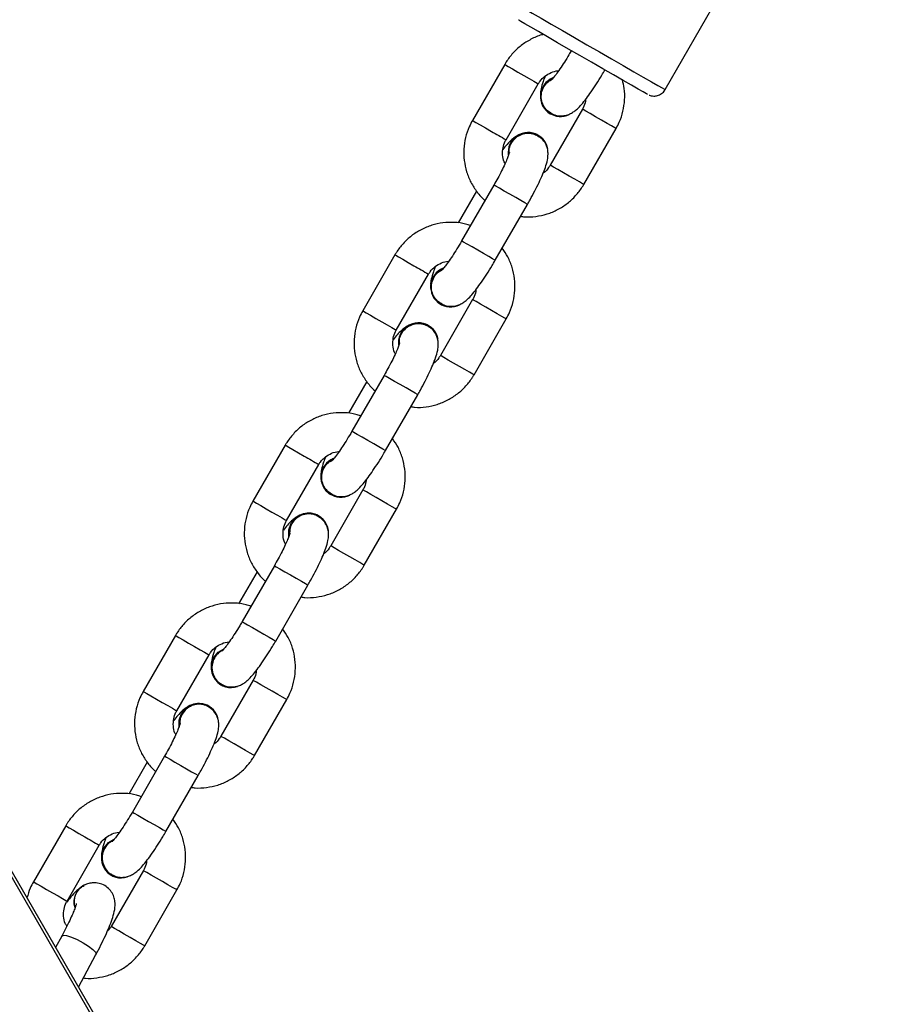
# Model space of a CAD drawing. Units: millimetres. Extents: x 602 to 2581, y 547 to 2222.
# Drawn here: x 1973 to 1987, y 1743 to 1758 of the extents above; entities that cross this region are included whole.
import ezdxf

# ---------------------------------------------------------------- set-up
doc = ezdxf.new("R2010")
doc.units = ezdxf.units.MM
doc.header["$LTSCALE"] = 80
doc.header["$PDSIZE"] = -1
doc.dimstyles.new('ISO-25', dxfattribs={"dimtxt": 2.5, "dimasz": 2.5, "dimexe": 1.25, "dimexo": 0.625, "dimtad": 1, "dimtxsty": 'Standard', "dimcen": 2.5, "dimadec": 0, "dimazin": 0, "dimtfac": 1, "dimtmove": 0, "dimatfit": 3, "dimfxl": 1, "dimarcsym": 0})

# ---------------------------------------------------------------- blocks, each defined once
blk = doc.blocks.new('*D3')
at = {"color": 0, "lineweight": -2}
for p, q in [((2050.486, 2114.79), (2546.234, 2114.79)), ((2538.234, 2088.374), (2538.234, 1490.46)), ((2538.234, 840.161), (2538.234, 1438.076)), ((1624.645, 813.745), (2546.234, 813.745))]:
    blk.add_line(p, q, dxfattribs=at)
at = {"color": 0}
for points in [[(2542.637, 2088.374), (2533.832, 2088.374), (2538.234, 2114.79)], [(2533.832, 840.161), (2542.637, 840.161), (2538.234, 813.745)]]:
    blk.add_solid(points, dxfattribs=at)
at = {"layer": 'Defpoints', "color": 0}
for p in [(2042.486, 2114.79), (1616.645, 813.745), (2538.234, 813.745)]:
    blk.add_point(p, dxfattribs=at)
at = {"color": 0, "insert": (2538.234, 1464.268), "char_height": 28, "attachment_point": 5}
blk.add_mtext('1301', dxfattribs=at)
blk = doc.blocks.new('*D4')
at = {"color": 0, "lineweight": -2}
for p, q in [((2050.68, 1926.435), (2434.667, 1926.435)), ((2426.667, 1900.019), (2426.667, 1472.09)), ((2426.667, 991.778), (2426.667, 1419.706)), ((1501.393, 965.362), (2434.667, 965.362))]:
    blk.add_line(p, q, dxfattribs=at)
at = {"color": 0}
for points in [[(2431.07, 1900.019), (2422.265, 1900.019), (2426.667, 1926.435)], [(2422.265, 991.778), (2431.07, 991.778), (2426.667, 965.362)]]:
    blk.add_solid(points, dxfattribs=at)
at = {"layer": 'Defpoints', "color": 0}
for p in [(2042.68, 1926.435), (1493.393, 965.362), (2426.667, 965.362)]:
    blk.add_point(p, dxfattribs=at)
at = {"color": 0, "insert": (2426.667, 1445.898), "char_height": 28, "attachment_point": 5}
blk.add_mtext('961', dxfattribs=at)

msp = doc.modelspace()

# ---------------------------------------------------------------- linework, layer by layer
at = {"color": 7, "linetype": 'Continuous', "lineweight": 25}
for p, q in [((1983.236, 1756.913), (1986.182, 1762.025)), ((1980.755, 1757.303), (1980.256, 1756.437)), ((1980.776, 1756.137), (1981.275, 1757.003)), ((1981.438, 1756.572), (1981.464, 1756.549)), ((1981.958, 1756.61), (1981.459, 1755.744)), ((1981.459, 1756.54), (1981.461, 1756.539)), ((1981.267, 1756.199), (1981.234, 1756.212)), ((1981.275, 1756.207), (1981.272, 1756.208)), ((1981.978, 1755.444), (1982.478, 1756.311)), ((1980.587, 1755.436), (1980.088, 1754.57)), ((1980.59, 1755.435), (1980.587, 1755.436)), ((1980.319, 1755.342), (1980.034, 1754.848)), ((1980.608, 1754.27), (1981.107, 1755.136)), ((1980.09, 1754.568), (1980.088, 1754.57)), ((1979.057, 1754.355), (1978.558, 1753.489)), ((1979.077, 1753.189), (1979.577, 1754.056)), ((1979.739, 1753.624), (1979.766, 1753.602)), ((1980.259, 1753.663), (1979.76, 1752.796)), ((1979.76, 1753.592), (1979.763, 1753.591)), ((1980.28, 1752.497), (1980.779, 1753.363)), ((1979.569, 1753.252), (1979.536, 1753.265)), ((1979.576, 1753.26), (1979.574, 1753.261)), ((1978.62, 1752.394), (1978.336, 1751.901)), ((1978.889, 1752.489), (1978.39, 1751.622)), ((1978.891, 1752.488), (1978.889, 1752.489)), ((1978.91, 1751.323), (1979.409, 1752.189)), ((1978.392, 1751.621), (1978.39, 1751.622)), ((1977.359, 1751.408), (1976.859, 1750.542)), ((1977.379, 1750.242), (1977.878, 1751.109)), ((1978.561, 1750.716), (1978.062, 1749.849)), ((1978.041, 1750.677), (1978.068, 1750.655)), ((1978.062, 1750.645), (1978.064, 1750.644)), ((1978.582, 1749.55), (1979.081, 1750.416)), ((1977.87, 1750.305), (1977.848, 1750.313)), ((1977.878, 1750.312), (1977.875, 1750.313)), ((1977.191, 1749.541), (1976.691, 1748.675)), ((1976.922, 1749.447), (1976.638, 1748.953)), ((1977.211, 1748.375), (1977.71, 1749.242)), ((1975.66, 1748.461), (1975.161, 1747.594)), ((1975.681, 1747.295), (1976.18, 1748.161)), ((1976.862, 1747.768), (1976.363, 1746.902)), ((1976.363, 1747.698), (1976.366, 1747.696)), ((1976.171, 1747.357), (1976.15, 1747.365)), ((1976.179, 1747.364), (1976.177, 1747.366)), ((1976.883, 1746.602), (1977.382, 1747.468)), ((1975.492, 1746.594), (1974.993, 1745.727)), ((1975.224, 1746.499), (1974.939, 1746.006)), ((1975.513, 1745.428), (1976.012, 1746.294)), ((1973.962, 1745.514), (1973.462, 1744.647)), ((1973.982, 1744.348), (1974.482, 1745.214)), ((1977.758, 1736.696), (1972.858, 1745.183)), ((1977.796, 1736.718), (1972.896, 1745.205)), ((1975.164, 1744.821), (1974.665, 1743.954)), ((1974.665, 1744.75), (1974.667, 1744.749)), ((1974.235, 1744.589), (1974.223, 1744.583)), ((1975.185, 1743.655), (1975.684, 1744.521)), ((1973.902, 1743.807), (1973.806, 1743.628)), ((1974.159, 1743.017), (1974.43, 1743.523))]:
    msp.add_line(p, q, dxfattribs=at)
at = {"color": 7, "linetype": 'Continuous', "lineweight": 25, "flags": 128}
for points in [[(1980.897, 1758.262), (1980.898, 1758.261), (1980.924, 1758.246), (1980.98, 1758.213), (1981.067, 1758.163), (1981.18, 1758.097), (1981.318, 1758.018), (1981.476, 1757.927), (1981.65, 1757.826), (1981.836, 1757.719), (1982.028, 1757.608), (1982.221, 1757.497)], [(1982.098, 1757.337), (1981.92, 1757.44), (1981.743, 1757.542), (1981.573, 1757.64), (1981.416, 1757.731), (1981.276, 1757.811), (1981.159, 1757.879), (1981.068, 1757.932), (1981.005, 1757.968), (1980.974, 1757.986), (1980.97, 1757.988)], [(1982.221, 1757.497), (1982.41, 1757.389), (1982.589, 1757.285), (1982.754, 1757.19), (1982.9, 1757.106), (1983.024, 1757.035), (1983.122, 1756.979), (1983.19, 1756.94), (1983.228, 1756.918), (1983.236, 1756.913)], [(1980.755, 1757.303), (1980.768, 1757.296), (1980.809, 1757.272), (1980.876, 1757.233), (1980.959, 1757.185), (1981.05, 1757.133)], [(1982.963, 1756.84), (1982.947, 1756.849), (1982.899, 1756.877), (1982.821, 1756.921), (1982.715, 1756.982), (1982.586, 1757.056), (1982.437, 1757.142), (1982.272, 1757.237), (1982.098, 1757.337)], [(1981.05, 1757.133), (1981.136, 1757.084), (1981.207, 1757.042), (1981.256, 1757.015), (1981.275, 1757.004), (1981.275, 1757.003)], [(1982.252, 1756.44), (1982.162, 1756.492), (1982.078, 1756.541), (1982.012, 1756.579), (1981.97, 1756.603), (1981.958, 1756.61)], [(1980.256, 1756.437), (1980.268, 1756.429), (1980.31, 1756.405), (1980.377, 1756.367), (1980.46, 1756.319), (1980.55, 1756.267)], [(1982.478, 1756.311), (1982.477, 1756.311), (1982.458, 1756.322), (1982.41, 1756.35), (1982.338, 1756.391), (1982.252, 1756.44)], [(1981.753, 1755.574), (1981.663, 1755.626), (1981.579, 1755.674), (1981.512, 1755.713), (1981.471, 1755.737), (1981.459, 1755.744)], [(1981.107, 1755.136), (1981.101, 1755.14), (1981.067, 1755.16), (1981.006, 1755.195), (1980.926, 1755.241), (1980.836, 1755.292), (1980.748, 1755.343), (1980.672, 1755.387), (1980.617, 1755.419), (1980.59, 1755.435)], [(1981.978, 1755.444), (1981.978, 1755.444), (1981.959, 1755.455), (1981.91, 1755.483), (1981.839, 1755.524), (1981.753, 1755.574)], [(1980.608, 1754.27), (1980.602, 1754.273), (1980.567, 1754.293), (1980.507, 1754.328), (1980.427, 1754.374), (1980.337, 1754.426), (1980.249, 1754.477), (1980.173, 1754.521), (1980.118, 1754.552), (1980.09, 1754.568)], [(1979.057, 1754.355), (1979.069, 1754.348), (1979.111, 1754.324), (1979.177, 1754.286), (1979.261, 1754.237), (1979.351, 1754.185)], [(1980.553, 1753.493), (1980.463, 1753.545), (1980.38, 1753.593), (1980.313, 1753.631), (1980.271, 1753.655), (1980.259, 1753.663)], [(1978.558, 1753.489), (1978.57, 1753.482), (1978.611, 1753.458), (1978.678, 1753.419), (1978.762, 1753.371), (1978.852, 1753.319)], [(1980.779, 1753.363), (1980.779, 1753.363), (1980.759, 1753.374), (1980.711, 1753.402), (1980.64, 1753.443), (1980.553, 1753.493)], [(1978.852, 1753.319), (1978.938, 1753.269), (1979.009, 1753.228), (1979.058, 1753.201), (1979.077, 1753.189), (1979.077, 1753.189)], [(1980.054, 1752.626), (1979.964, 1752.678), (1979.881, 1752.726), (1979.814, 1752.765), (1979.772, 1752.789), (1979.76, 1752.796)], [(1980.28, 1752.497), (1980.28, 1752.497), (1980.26, 1752.508), (1980.212, 1752.536), (1980.14, 1752.577), (1980.054, 1752.626)], [(1979.409, 1752.189), (1979.403, 1752.193), (1979.369, 1752.213), (1979.308, 1752.248), (1979.228, 1752.294), (1979.138, 1752.345), (1979.05, 1752.396), (1978.974, 1752.44), (1978.919, 1752.472), (1978.891, 1752.488)], [(1978.91, 1751.323), (1978.904, 1751.326), (1978.869, 1751.346), (1978.808, 1751.381), (1978.728, 1751.427), (1978.639, 1751.479), (1978.551, 1751.53), (1978.474, 1751.574), (1978.419, 1751.605), (1978.392, 1751.621)], [(1977.359, 1751.408), (1977.371, 1751.401), (1977.413, 1751.377), (1977.479, 1751.339), (1977.563, 1751.29), (1977.653, 1751.238)], [(1978.855, 1750.546), (1978.765, 1750.598), (1978.682, 1750.646), (1978.615, 1750.684), (1978.573, 1750.708), (1978.561, 1750.716)], [(1979.081, 1750.416), (1979.081, 1750.416), (1979.061, 1750.427), (1979.013, 1750.455), (1978.941, 1750.496), (1978.855, 1750.546)], [(1976.859, 1750.542), (1976.871, 1750.535), (1976.913, 1750.511), (1976.98, 1750.472), (1977.063, 1750.424), (1977.154, 1750.372)], [(1977.154, 1750.372), (1977.24, 1750.322), (1977.311, 1750.281), (1977.36, 1750.254), (1977.379, 1750.242), (1977.379, 1750.242)], [(1977.415, 1749.996), (1977.416, 1750.098), (1977.453, 1750.199)], [(1977.416, 1750), (1977.418, 1750.097), (1977.455, 1750.198)], [(1978.356, 1749.679), (1978.266, 1749.731), (1978.182, 1749.779), (1978.116, 1749.818), (1978.074, 1749.842), (1978.062, 1749.849)], [(1978.582, 1749.55), (1978.581, 1749.55), (1978.562, 1749.561), (1978.514, 1749.589), (1978.442, 1749.63), (1978.356, 1749.679)], [(1977.191, 1749.541), (1977.193, 1749.54), (1977.22, 1749.524), (1977.275, 1749.492), (1977.351, 1749.448), (1977.44, 1749.398), (1977.529, 1749.346), (1977.609, 1749.3), (1977.67, 1749.265), (1977.704, 1749.245), (1977.71, 1749.242)], [(1976.691, 1748.675), (1976.694, 1748.674), (1976.721, 1748.658), (1976.776, 1748.626), (1976.852, 1748.582), (1976.94, 1748.531), (1977.03, 1748.48), (1977.11, 1748.433), (1977.171, 1748.398), (1977.205, 1748.379), (1977.211, 1748.375)], [(1975.66, 1748.461), (1975.672, 1748.454), (1975.714, 1748.429), (1975.781, 1748.391), (1975.864, 1748.343), (1975.954, 1748.291)], [(1975.954, 1748.291), (1976.04, 1748.241), (1976.112, 1748.2), (1976.16, 1748.172), (1976.18, 1748.161), (1976.18, 1748.161)], [(1976.254, 1748.119), (1976.323, 1748.201), (1976.401, 1748.249)], [(1976.256, 1748.117), (1976.325, 1748.2), (1976.397, 1748.245)], [(1977.157, 1747.598), (1977.066, 1747.65), (1976.983, 1747.698), (1976.916, 1747.737), (1976.875, 1747.761), (1976.862, 1747.768)], [(1975.161, 1747.594), (1975.173, 1747.587), (1975.215, 1747.563), (1975.281, 1747.524), (1975.365, 1747.476), (1975.455, 1747.424)], [(1977.382, 1747.468), (1977.382, 1747.468), (1977.363, 1747.48), (1977.314, 1747.507), (1977.243, 1747.549), (1977.157, 1747.598)], [(1975.455, 1747.424), (1975.541, 1747.375), (1975.613, 1747.334), (1975.661, 1747.306), (1975.68, 1747.295), (1975.681, 1747.295)], [(1975.716, 1747.048), (1975.717, 1747.15), (1975.754, 1747.251)], [(1975.718, 1747.052), (1975.719, 1747.149), (1975.756, 1747.25)], [(1976.657, 1746.732), (1976.567, 1746.784), (1976.484, 1746.832), (1976.417, 1746.87), (1976.375, 1746.894), (1976.363, 1746.902)], [(1976.883, 1746.602), (1976.883, 1746.602), (1976.863, 1746.613), (1976.815, 1746.641), (1976.743, 1746.682), (1976.657, 1746.732)], [(1975.492, 1746.594), (1975.494, 1746.592), (1975.521, 1746.576), (1975.577, 1746.545), (1975.653, 1746.501), (1975.741, 1746.45), (1975.83, 1746.398), (1975.91, 1746.352), (1975.971, 1746.317), (1976.006, 1746.298), (1976.012, 1746.294)], [(1974.993, 1745.727), (1974.995, 1745.726), (1975.022, 1745.71), (1975.077, 1745.678), (1975.154, 1745.634), (1975.242, 1745.583), (1975.331, 1745.532), (1975.411, 1745.486), (1975.472, 1745.451), (1975.506, 1745.431), (1975.513, 1745.428)], [(1973.962, 1745.514), (1973.974, 1745.507), (1974.016, 1745.482), (1974.082, 1745.444), (1974.166, 1745.396), (1974.256, 1745.344)], [(1974.555, 1745.171), (1974.624, 1745.254), (1974.702, 1745.302)], [(1974.557, 1745.17), (1974.626, 1745.252), (1974.698, 1745.298)], [(1975.458, 1744.651), (1975.368, 1744.703), (1975.285, 1744.751), (1975.218, 1744.79), (1975.176, 1744.814), (1975.164, 1744.821)], [(1973.462, 1744.647), (1973.475, 1744.64), (1973.516, 1744.616), (1973.583, 1744.577), (1973.667, 1744.529), (1973.757, 1744.477)], [(1975.684, 1744.521), (1975.684, 1744.521), (1975.664, 1744.533), (1975.616, 1744.56), (1975.544, 1744.602), (1975.458, 1744.651)], [(1973.757, 1744.477), (1973.843, 1744.428), (1973.914, 1744.387), (1973.963, 1744.359), (1973.982, 1744.348), (1973.982, 1744.348)], [(1974.959, 1743.785), (1974.869, 1743.837), (1974.785, 1743.885), (1974.719, 1743.923), (1974.677, 1743.947), (1974.665, 1743.954)], [(1973.902, 1743.807), (1973.924, 1743.818), (1973.976, 1743.813), (1974.052, 1743.79), (1974.141, 1743.752), (1974.233, 1743.703), (1974.317, 1743.65), (1974.383, 1743.599), (1974.423, 1743.555), (1974.431, 1743.525), (1974.43, 1743.523)], [(1975.185, 1743.655), (1975.184, 1743.655), (1975.165, 1743.666), (1975.117, 1743.694), (1975.045, 1743.735), (1974.959, 1743.785)]]:
    msp.add_lwpolyline(points, dxfattribs=at)
at = {"color": 7, "linetype": 'Continuous', "lineweight": 25}
for centre, radius, start, end in [((1981.617, 1756.806), 0.31, 112.1607, 239.3351), ((1981.617, 1756.806), 0.308, 113.3294, 296.458), ((2003.54, 1795.997), 45.902, 239.9443, 240.2692), ((1981.118, 1755.939), 0.31, 60.1589, 187.0711), ((1981.118, 1755.94), 0.308, 9.2397, 186.4055), ((2002.344, 1793.922), 45.909, 239.9444, 240.2691), ((1979.918, 1753.859), 0.31, 112.1754, 239.3261), ((1979.918, 1753.858), 0.308, 113.3195, 296.4717), ((1979.42, 1752.992), 0.31, 60.1519, 187.0699), ((1979.42, 1752.993), 0.308, 9.2397, 186.4055), ((1998.279, 1786.856), 41.159, 239.9256, 240.2879), ((1978.22, 1750.912), 0.31, 112.1745, 239.3269), ((1978.22, 1750.911), 0.308, 113.3294, 296.458), ((1977.721, 1750.046), 0.309, 59.9101, 150.332), ((1977.722, 1750.047), 0.307, 7.529, 150.5659), ((1976.521, 1747.963), 0.309, 149.7999, 239.4257), ((1976.521, 1747.962), 0.307, 149.6278, 288.3882), ((1976.022, 1747.099), 0.308, 59.9019, 150.3418), ((1976.024, 1747.099), 0.307, 7.5313, 150.5543), ((1998.242, 1786.808), 47.902, 239.9511, 240.2624), ((1974.822, 1745.016), 0.308, 149.7725, 239.4563), ((1974.822, 1745.014), 0.307, 149.6292, 288.3832), ((1974.386, 1744.335), 0.296, 116.6725, 197.4511)]:
    msp.add_arc(centre, radius, start, end, dxfattribs=at)
for points, knots in [([(1981.354, 1757.766), (1981.344, 1757.764), (1981.276, 1757.75), (1981.159, 1757.695), (1981.008, 1757.601), (1980.879, 1757.481), (1980.799, 1757.377), (1980.763, 1757.316), (1980.755, 1757.303)], [0, 0, 0, 0, 0.039481, 0.267951, 0.496539, 0.725231, 0.942294, 1, 1, 1, 1]), ([(1981.787, 1757.517), (1981.774, 1757.496), (1981.739, 1757.435), (1981.678, 1757.336), (1981.609, 1757.232), (1981.55, 1757.149), (1981.506, 1757.094), (1981.478, 1757.063), (1981.474, 1757.06), (1981.473, 1757.058)], [0, 0, 0, 0, 0.094338, 0.274293, 0.453033, 0.628168, 0.776889, 0.905155, 1, 1, 1, 1]), ([(1981.275, 1757.003), (1981.283, 1757.016), (1981.311, 1757.06), (1981.374, 1757.125), (1981.472, 1757.179), (1981.546, 1757.205), (1981.585, 1757.203), (1981.587, 1757.203)], [0, 0, 0, 0, 0.1156515, 0.4037985, 0.6928329, 0.9826191, 1, 1, 1, 1]), ([(1981.383, 1757.124), (1981.371, 1757.095), (1981.342, 1757.023), (1981.32, 1756.936), (1981.305, 1756.867), (1981.308, 1756.83), (1981.309, 1756.827)], [0, 0, 0, 0, 0.280007, 0.690895, 0.976656, 1, 1, 1, 1]), ([(1981.467, 1756.548), (1981.496, 1756.535), (1981.551, 1756.509), (1981.638, 1756.503), (1981.714, 1756.516), (1981.778, 1756.542), (1981.833, 1756.577), (1981.887, 1756.622), (1981.946, 1756.684), (1982.016, 1756.77), (1982.094, 1756.878), (1982.175, 1757), (1982.248, 1757.116), (1982.29, 1757.19), (1982.307, 1757.218)], [0, 0, 0, 0, 0.06982, 0.133035, 0.190821, 0.247073, 0.306271, 0.376656, 0.478332, 0.595588, 0.705333, 0.820351, 0.932272, 1, 1, 1, 1]), ([(1981.486, 1756.54), (1981.461, 1756.554), (1981.407, 1756.585), (1981.349, 1756.664), (1981.318, 1756.76), (1981.32, 1756.863), (1981.357, 1756.958), (1981.411, 1757.029), (1981.458, 1757.054), (1981.475, 1757.064)], [0, 0, 0, 0, 0.133165, 0.288633, 0.444156, 0.599619, 0.755136, 0.910628, 1, 1, 1, 1]), ([(1982.478, 1756.311), (1982.495, 1756.343), (1982.54, 1756.428), (1982.589, 1756.577), (1982.615, 1756.753), (1982.613, 1756.918), (1982.588, 1757.018), (1982.577, 1757.061)], [0, 0, 0, 0, 0.142475, 0.371199, 0.600034, 0.828924, 1, 1, 1, 1]), ([(1982.988, 1756.828), (1982.99, 1756.827), (1983, 1756.823), (1983.025, 1756.816), (1983.068, 1756.811), (1983.125, 1756.819), (1983.184, 1756.851), (1983.224, 1756.886), (1983.234, 1756.913), (1983.236, 1756.916)], [0, 0, 0, 0, 0.022225, 0.118749, 0.263879, 0.467488, 0.708873, 0.958105, 1, 1, 1, 1]), ([(1982.006, 1756.76), (1982.005, 1756.751), (1982.004, 1756.707), (1981.983, 1756.657), (1981.962, 1756.618), (1981.958, 1756.61)], [0, 0, 0, 0, 0.164275, 0.833874, 1, 1, 1, 1]), ([(1980.256, 1756.437), (1980.239, 1756.404), (1980.193, 1756.319), (1980.145, 1756.17), (1980.118, 1755.994), (1980.124, 1755.815), (1980.161, 1755.641), (1980.228, 1755.475), (1980.325, 1755.327), (1980.402, 1755.234), (1980.449, 1755.197), (1980.449, 1755.197)], [0, 0, 0, 0, 0.081555, 0.212466, 0.343502, 0.4745, 0.605489, 0.736402, 0.867248, 0.99799, 1, 1, 1, 1]), ([(1980.994, 1756.218), (1980.982, 1756.214), (1980.947, 1756.201), (1980.901, 1756.17), (1980.847, 1756.125), (1980.792, 1756.068), (1980.749, 1756.014), (1980.728, 1755.987)], [0, 0, 0, 0, 0.08957, 0.253651, 0.448822, 0.73068, 1, 1, 1, 1]), ([(1980.824, 1755.935), (1980.823, 1755.957), (1980.823, 1756.012), (1980.86, 1756.096), (1980.926, 1756.174), (1981.015, 1756.225), (1981.115, 1756.243), (1981.211, 1756.231), (1981.263, 1756.199), (1981.286, 1756.184)], [0, 0, 0, 0, 0.0993803, 0.2541836, 0.4090951, 0.5639467, 0.7187812, 0.8735896, 1, 1, 1, 1]), ([(1981.107, 1755.136), (1981.121, 1755.16), (1981.16, 1755.229), (1981.222, 1755.345), (1981.288, 1755.476), (1981.343, 1755.6), (1981.388, 1755.715), (1981.416, 1755.81), (1981.428, 1755.898), (1981.423, 1755.981), (1981.398, 1756.06), (1981.349, 1756.14), (1981.297, 1756.178), (1981.269, 1756.198)], [0, 0, 0, 0, 0.057976, 0.168853, 0.280492, 0.393956, 0.511794, 0.642535, 0.733469, 0.794233, 0.858436, 0.925188, 1, 1, 1, 1]), ([(1980.761, 1755.769), (1980.757, 1755.777), (1980.733, 1755.817), (1980.719, 1755.902), (1980.724, 1756.012), (1980.75, 1756.091), (1980.772, 1756.129), (1980.776, 1756.137)], [0, 0, 0, 0, 0.0709332, 0.3643883, 0.6563902, 0.9316931, 1, 1, 1, 1]), ([(1980.828, 1755.939), (1980.827, 1755.937), (1980.826, 1755.933), (1980.816, 1755.899), (1980.794, 1755.841), (1980.757, 1755.759), (1980.708, 1755.656), (1980.65, 1755.546), (1980.607, 1755.471), (1980.587, 1755.436)], [0, 0, 0, 0, 0.088993, 0.20435, 0.342728, 0.500014, 0.669346, 0.84517, 1, 1, 1, 1]), ([(1981.459, 1755.744), (1981.451, 1755.731), (1981.423, 1755.688), (1981.387, 1755.644), (1981.353, 1755.624), (1981.351, 1755.623)], [0, 0, 0, 0, 0.275359, 0.962235, 1, 1, 1, 1]), ([(1981.001, 1754.952), (1981.02, 1754.949), (1981.098, 1754.936), (1981.237, 1754.946), (1981.411, 1754.982), (1981.576, 1755.051), (1981.726, 1755.147), (1981.854, 1755.266), (1981.934, 1755.37), (1981.971, 1755.431), (1981.978, 1755.444)], [0, 0, 0, 0, 0.051517, 0.204313, 0.357159, 0.510032, 0.663039, 0.816094, 0.96138, 1, 1, 1, 1]), ([(1980.225, 1754.807), (1980.2, 1754.815), (1980.12, 1754.844), (1979.975, 1754.86), (1979.798, 1754.855), (1979.624, 1754.817), (1979.46, 1754.749), (1979.309, 1754.653), (1979.181, 1754.533), (1979.101, 1754.429), (1979.064, 1754.368), (1979.057, 1754.355)], [0, 0, 0, 0, 0.057967, 0.188656, 0.31936, 0.450091, 0.58089, 0.711757, 0.842684, 0.966963, 1, 1, 1, 1]), ([(1980.088, 1754.57), (1980.076, 1754.548), (1980.04, 1754.487), (1979.979, 1754.389), (1979.911, 1754.284), (1979.851, 1754.202), (1979.807, 1754.146), (1979.779, 1754.115), (1979.776, 1754.112), (1979.774, 1754.111)], [0, 0, 0, 0, 0.0943363, 0.27429, 0.4530089, 0.6281798, 0.7768808, 0.9051697, 1, 1, 1, 1]), ([(1980.779, 1753.363), (1980.796, 1753.396), (1980.842, 1753.481), (1980.891, 1753.629), (1980.917, 1753.806), (1980.912, 1753.985), (1980.874, 1754.159), (1980.811, 1754.32), (1980.747, 1754.413), (1980.716, 1754.458)], [0, 0, 0, 0, 0.095328, 0.248348, 0.401514, 0.554635, 0.707746, 0.860767, 1, 1, 1, 1]), ([(1979.577, 1754.056), (1979.585, 1754.068), (1979.612, 1754.113), (1979.676, 1754.178), (1979.773, 1754.231), (1979.848, 1754.257), (1979.886, 1754.255), (1979.889, 1754.255)], [0, 0, 0, 0, 0.11553, 0.403716, 0.69279, 0.982674, 1, 1, 1, 1]), ([(1979.768, 1753.6), (1979.797, 1753.587), (1979.852, 1753.561), (1979.939, 1753.555), (1980.015, 1753.568), (1980.08, 1753.595), (1980.135, 1753.629), (1980.188, 1753.674), (1980.248, 1753.737), (1980.317, 1753.823), (1980.396, 1753.931), (1980.477, 1754.052), (1980.549, 1754.169), (1980.592, 1754.242), (1980.608, 1754.27)], [0, 0, 0, 0, 0.069809, 0.133026, 0.190808, 0.247071, 0.306257, 0.376643, 0.478328, 0.595574, 0.705331, 0.82034, 0.932262, 1, 1, 1, 1]), ([(1979.684, 1754.176), (1979.672, 1754.147), (1979.643, 1754.075), (1979.621, 1753.988), (1979.606, 1753.92), (1979.61, 1753.882), (1979.61, 1753.879)], [0, 0, 0, 0, 0.280066, 0.69091, 0.976658, 1, 1, 1, 1]), ([(1979.788, 1753.592), (1979.763, 1753.606), (1979.708, 1753.637), (1979.651, 1753.716), (1979.619, 1753.813), (1979.621, 1753.916), (1979.658, 1754.011), (1979.712, 1754.082), (1979.759, 1754.107), (1979.776, 1754.116)], [0, 0, 0, 0, 0.133148, 0.288669, 0.444115, 0.599645, 0.755155, 0.910663, 1, 1, 1, 1]), ([(1980.307, 1753.812), (1980.307, 1753.803), (1980.305, 1753.76), (1980.284, 1753.709), (1980.263, 1753.67), (1980.259, 1753.663)], [0, 0, 0, 0, 0.164228, 0.833855, 1, 1, 1, 1]), ([(1978.558, 1753.489), (1978.54, 1753.456), (1978.495, 1753.371), (1978.446, 1753.223), (1978.42, 1753.046), (1978.425, 1752.867), (1978.462, 1752.693), (1978.529, 1752.527), (1978.626, 1752.379), (1978.703, 1752.286), (1978.75, 1752.25), (1978.751, 1752.249)], [0, 0, 0, 0, 0.0815632, 0.2125017, 0.3435038, 0.4745373, 0.6054886, 0.7364079, 0.8672454, 0.9980248, 1, 1, 1, 1]), ([(1979.126, 1752.99), (1979.125, 1753.011), (1979.125, 1753.066), (1979.162, 1753.149), (1979.228, 1753.227), (1979.317, 1753.278), (1979.417, 1753.296), (1979.513, 1753.284), (1979.564, 1753.252), (1979.588, 1753.237)], [0, 0, 0, 0, 0.097249, 0.252474, 0.407738, 0.562906, 0.718106, 0.873267, 1, 1, 1, 1]), ([(1979.063, 1752.821), (1979.058, 1752.829), (1979.035, 1752.869), (1979.021, 1752.954), (1979.025, 1753.064), (1979.052, 1753.143), (1979.073, 1753.182), (1979.077, 1753.189)], [0, 0, 0, 0, 0.0711653, 0.3645577, 0.656605, 0.93174, 1, 1, 1, 1]), ([(1979.296, 1753.271), (1979.284, 1753.267), (1979.249, 1753.254), (1979.203, 1753.223), (1979.148, 1753.178), (1979.094, 1753.121), (1979.051, 1753.067), (1979.03, 1753.04)], [0, 0, 0, 0, 0.089428, 0.253249, 0.44811, 0.72953, 1, 1, 1, 1]), ([(1979.409, 1752.189), (1979.423, 1752.213), (1979.462, 1752.282), (1979.524, 1752.398), (1979.59, 1752.529), (1979.645, 1752.653), (1979.69, 1752.768), (1979.718, 1752.863), (1979.73, 1752.951), (1979.724, 1753.034), (1979.7, 1753.113), (1979.651, 1753.193), (1979.599, 1753.231), (1979.571, 1753.251)], [0, 0, 0, 0, 0.058005, 0.168853, 0.280493, 0.393983, 0.511798, 0.642561, 0.733495, 0.794232, 0.858436, 0.925188, 1, 1, 1, 1]), ([(1979.129, 1752.992), (1979.129, 1752.99), (1979.128, 1752.986), (1979.117, 1752.952), (1979.095, 1752.894), (1979.059, 1752.812), (1979.009, 1752.709), (1978.951, 1752.599), (1978.909, 1752.524), (1978.889, 1752.489)], [0, 0, 0, 0, 0.0890018, 0.2043396, 0.3427194, 0.5000076, 0.6693426, 0.8451667, 1, 1, 1, 1]), ([(1979.76, 1752.796), (1979.752, 1752.784), (1979.724, 1752.74), (1979.688, 1752.696), (1979.655, 1752.677), (1979.653, 1752.676)], [0, 0, 0, 0, 0.275917, 0.963267, 1, 1, 1, 1]), ([(1979.302, 1752.004), (1979.322, 1752.001), (1979.4, 1751.988), (1979.539, 1751.998), (1979.712, 1752.034), (1979.877, 1752.103), (1980.027, 1752.199), (1980.156, 1752.319), (1980.236, 1752.423), (1980.272, 1752.484), (1980.28, 1752.497)], [0, 0, 0, 0, 0.051519, 0.2043, 0.357141, 0.510052, 0.663042, 0.816102, 0.961379, 1, 1, 1, 1]), ([(1978.526, 1751.86), (1978.502, 1751.868), (1978.422, 1751.897), (1978.277, 1751.913), (1978.1, 1751.908), (1977.926, 1751.87), (1977.761, 1751.802), (1977.611, 1751.706), (1977.483, 1751.586), (1977.403, 1751.482), (1977.366, 1751.421), (1977.359, 1751.408)], [0, 0, 0, 0, 0.057977, 0.188665, 0.319368, 0.450097, 0.580895, 0.71176, 0.842685, 0.966964, 1, 1, 1, 1]), ([(1978.39, 1751.622), (1978.378, 1751.601), (1978.342, 1751.54), (1978.281, 1751.442), (1978.212, 1751.337), (1978.153, 1751.255), (1978.109, 1751.199), (1978.081, 1751.168), (1978.078, 1751.165), (1978.076, 1751.164)], [0, 0, 0, 0, 0.0942869, 0.2742472, 0.4529725, 0.6281498, 0.7768852, 0.9051607, 1, 1, 1, 1]), ([(1979.081, 1750.416), (1979.098, 1750.449), (1979.144, 1750.534), (1979.192, 1750.682), (1979.219, 1750.859), (1979.213, 1751.038), (1979.176, 1751.212), (1979.112, 1751.373), (1979.048, 1751.466), (1979.018, 1751.511)], [0, 0, 0, 0, 0.095325, 0.248378, 0.401499, 0.554656, 0.707722, 0.860738, 1, 1, 1, 1]), ([(1977.878, 1751.109), (1977.886, 1751.121), (1977.914, 1751.166), (1977.978, 1751.231), (1978.075, 1751.284), (1978.15, 1751.31), (1978.188, 1751.308), (1978.19, 1751.308)], [0, 0, 0, 0, 0.115621, 0.403779, 0.692821, 0.982676, 1, 1, 1, 1]), ([(1978.07, 1750.653), (1978.099, 1750.64), (1978.154, 1750.614), (1978.241, 1750.608), (1978.317, 1750.621), (1978.381, 1750.648), (1978.436, 1750.682), (1978.49, 1750.727), (1978.549, 1750.79), (1978.619, 1750.876), (1978.697, 1750.984), (1978.778, 1751.105), (1978.851, 1751.222), (1978.894, 1751.295), (1978.91, 1751.323)], [0, 0, 0, 0, 0.069808, 0.133028, 0.190814, 0.247077, 0.306259, 0.376648, 0.478332, 0.595578, 0.705333, 0.820342, 0.932263, 1, 1, 1, 1]), ([(1977.986, 1751.229), (1977.974, 1751.2), (1977.945, 1751.128), (1977.923, 1751.041), (1977.908, 1750.973), (1977.912, 1750.935), (1977.912, 1750.932)], [0, 0, 0, 0, 0.280004, 0.690883, 0.976656, 1, 1, 1, 1]), ([(1978.09, 1750.645), (1978.065, 1750.659), (1978.01, 1750.69), (1977.953, 1750.769), (1977.921, 1750.866), (1977.923, 1750.969), (1977.96, 1751.064), (1978.014, 1751.135), (1978.061, 1751.16), (1978.078, 1751.169)], [0, 0, 0, 0, 0.1331887, 0.2886519, 0.4441684, 0.5996246, 0.7551356, 0.910701, 1, 1, 1, 1]), ([(1978.609, 1750.865), (1978.609, 1750.856), (1978.607, 1750.813), (1978.586, 1750.762), (1978.565, 1750.723), (1978.561, 1750.716)], [0, 0, 0, 0, 0.164275, 0.8338079, 1, 1, 1, 1]), ([(1976.859, 1750.542), (1976.842, 1750.509), (1976.797, 1750.424), (1976.748, 1750.276), (1976.721, 1750.099), (1976.727, 1749.92), (1976.764, 1749.746), (1976.831, 1749.58), (1976.928, 1749.432), (1977.005, 1749.339), (1977.052, 1749.303), (1977.053, 1749.302)], [0, 0, 0, 0, 0.0815926, 0.2124947, 0.3435284, 0.4745237, 0.6055062, 0.7364226, 0.8672271, 0.9980034, 1, 1, 1, 1]), ([(1977.364, 1749.875), (1977.36, 1749.882), (1977.336, 1749.922), (1977.323, 1750.007), (1977.327, 1750.117), (1977.354, 1750.196), (1977.375, 1750.235), (1977.379, 1750.242)], [0, 0, 0, 0, 0.0709057, 0.3643821, 0.6563902, 0.9317203, 1, 1, 1, 1]), ([(1977.612, 1750.33), (1977.595, 1750.323), (1977.555, 1750.309), (1977.504, 1750.276), (1977.45, 1750.23), (1977.395, 1750.174), (1977.352, 1750.119), (1977.331, 1750.093)], [0, 0, 0, 0, 0.121847, 0.280081, 0.468325, 0.74021, 1, 1, 1, 1]), ([(1977.889, 1750.288), (1977.871, 1750.3), (1977.826, 1750.332), (1977.736, 1750.348), (1977.635, 1750.336), (1977.543, 1750.29), (1977.473, 1750.217), (1977.43, 1750.133), (1977.428, 1750.075), (1977.427, 1750.051)], [0, 0, 0, 0, 0.1028537, 0.2599382, 0.4169853, 0.574074, 0.7311258, 0.8881704, 1, 1, 1, 1]), ([(1977.71, 1749.242), (1977.724, 1749.266), (1977.764, 1749.335), (1977.825, 1749.45), (1977.891, 1749.582), (1977.947, 1749.705), (1977.992, 1749.821), (1978.019, 1749.916), (1978.031, 1750.004), (1978.026, 1750.087), (1978.002, 1750.165), (1977.953, 1750.245), (1977.9, 1750.283), (1977.873, 1750.303)], [0, 0, 0, 0, 0.057969, 0.168846, 0.280495, 0.393953, 0.511797, 0.642543, 0.733474, 0.794238, 0.858438, 0.925199, 1, 1, 1, 1]), ([(1977.431, 1750.045), (1977.43, 1750.043), (1977.429, 1750.038), (1977.419, 1750.004), (1977.397, 1749.947), (1977.36, 1749.864), (1977.311, 1749.762), (1977.253, 1749.651), (1977.21, 1749.576), (1977.191, 1749.541)], [0, 0, 0, 0, 0.0889853, 0.2043433, 0.3427276, 0.5000087, 0.6693454, 0.8451537, 1, 1, 1, 1]), ([(1978.062, 1749.849), (1978.054, 1749.837), (1978.026, 1749.793), (1977.99, 1749.749), (1977.956, 1749.73), (1977.954, 1749.729)], [0, 0, 0, 0, 0.275411, 0.962112, 1, 1, 1, 1]), ([(1977.604, 1749.057), (1977.624, 1749.054), (1977.701, 1749.041), (1977.841, 1749.051), (1978.014, 1749.088), (1978.179, 1749.156), (1978.329, 1749.252), (1978.458, 1749.372), (1978.538, 1749.476), (1978.574, 1749.537), (1978.582, 1749.55)], [0, 0, 0, 0, 0.0515185, 0.2042969, 0.357146, 0.510056, 0.6630445, 0.8161031, 0.9613789, 1, 1, 1, 1]), ([(1976.828, 1748.912), (1976.803, 1748.921), (1976.723, 1748.949), (1976.578, 1748.966), (1976.401, 1748.961), (1976.227, 1748.922), (1976.063, 1748.854), (1975.913, 1748.758), (1975.784, 1748.639), (1975.704, 1748.535), (1975.668, 1748.473), (1975.66, 1748.461)], [0, 0, 0, 0, 0.057983, 0.18867, 0.319356, 0.450102, 0.580887, 0.711771, 0.842696, 0.966964, 1, 1, 1, 1]), ([(1976.691, 1748.675), (1976.679, 1748.654), (1976.643, 1748.592), (1976.583, 1748.494), (1976.514, 1748.39), (1976.454, 1748.307), (1976.411, 1748.251), (1976.382, 1748.22), (1976.379, 1748.217), (1976.378, 1748.216)], [0, 0, 0, 0, 0.094338, 0.274292, 0.453033, 0.628188, 0.776897, 0.905163, 1, 1, 1, 1]), ([(1977.382, 1747.468), (1977.4, 1747.501), (1977.445, 1747.586), (1977.494, 1747.735), (1977.52, 1747.911), (1977.515, 1748.09), (1977.477, 1748.264), (1977.414, 1748.426), (1977.35, 1748.519), (1977.319, 1748.563)], [0, 0, 0, 0, 0.095337, 0.248349, 0.401514, 0.554634, 0.70774, 0.860768, 1, 1, 1, 1]), ([(1976.18, 1748.161), (1976.188, 1748.174), (1976.215, 1748.218), (1976.279, 1748.283), (1976.376, 1748.337), (1976.451, 1748.362), (1976.49, 1748.361), (1976.492, 1748.361)], [0, 0, 0, 0, 0.1155601, 0.4037367, 0.6927989, 0.9826173, 1, 1, 1, 1]), ([(1976.287, 1748.281), (1976.275, 1748.252), (1976.246, 1748.181), (1976.223, 1748.094), (1976.209, 1748.013), (1976.215, 1747.962), (1976.217, 1747.945)], [0, 0, 0, 0, 0.252495, 0.622914, 0.880541, 1, 1, 1, 1]), ([(1976.371, 1747.706), (1976.4, 1747.692), (1976.456, 1747.666), (1976.543, 1747.661), (1976.618, 1747.674), (1976.683, 1747.7), (1976.738, 1747.734), (1976.792, 1747.78), (1976.851, 1747.842), (1976.921, 1747.928), (1976.999, 1748.036), (1977.08, 1748.158), (1977.152, 1748.274), (1977.195, 1748.348), (1977.211, 1748.375)], [0, 0, 0, 0, 0.0698206, 0.1330378, 0.1908192, 0.2470799, 0.3062656, 0.3766689, 0.4783274, 0.5955842, 0.705338, 0.8203493, 0.9322709, 1, 1, 1, 1]), ([(1976.384, 1748.224), (1976.374, 1748.22), (1976.332, 1748.202), (1976.278, 1748.141), (1976.232, 1748.051), (1976.22, 1747.961), (1976.23, 1747.907), (1976.235, 1747.887)], [0, 0, 0, 0, 0.08482, 0.337233, 0.589641, 0.842013, 1, 1, 1, 1]), ([(1976.235, 1747.887), (1976.246, 1747.855), (1976.27, 1747.793), (1976.33, 1747.727), (1976.377, 1747.706), (1976.393, 1747.699)], [0, 0, 0, 0, 0.393628, 0.787028, 1, 1, 1, 1]), ([(1976.91, 1747.917), (1976.91, 1747.909), (1976.909, 1747.865), (1976.888, 1747.814), (1976.867, 1747.776), (1976.862, 1747.768)], [0, 0, 0, 0, 0.164232, 0.833922, 1, 1, 1, 1]), ([(1975.161, 1747.594), (1975.143, 1747.562), (1975.098, 1747.477), (1975.049, 1747.328), (1975.023, 1747.151), (1975.028, 1746.973), (1975.065, 1746.798), (1975.132, 1746.633), (1975.229, 1746.485), (1975.306, 1746.391), (1975.353, 1746.355), (1975.354, 1746.354)], [0, 0, 0, 0, 0.081555, 0.212498, 0.343499, 0.474532, 0.605487, 0.736398, 0.867244, 0.998011, 1, 1, 1, 1]), ([(1975.914, 1747.382), (1975.896, 1747.376), (1975.856, 1747.361), (1975.805, 1747.328), (1975.751, 1747.283), (1975.697, 1747.226), (1975.654, 1747.172), (1975.633, 1747.145)], [0, 0, 0, 0, 0.121782, 0.280091, 0.46831, 0.740222, 1, 1, 1, 1]), ([(1976.191, 1747.34), (1976.173, 1747.353), (1976.127, 1747.385), (1976.037, 1747.401), (1975.936, 1747.388), (1975.844, 1747.342), (1975.774, 1747.269), (1975.731, 1747.185), (1975.729, 1747.127), (1975.728, 1747.103)], [0, 0, 0, 0, 0.102891, 0.259932, 0.417024, 0.574055, 0.731169, 0.888238, 1, 1, 1, 1]), ([(1976.012, 1746.294), (1976.025, 1746.318), (1976.065, 1746.387), (1976.127, 1746.502), (1976.192, 1746.634), (1976.248, 1746.757), (1976.293, 1746.873), (1976.321, 1746.968), (1976.333, 1747.056), (1976.327, 1747.139), (1976.303, 1747.217), (1976.254, 1747.297), (1976.202, 1747.335), (1976.174, 1747.355)], [0, 0, 0, 0, 0.057968, 0.168846, 0.280487, 0.393953, 0.511789, 0.642556, 0.733468, 0.794232, 0.858435, 0.925187, 1, 1, 1, 1]), ([(1975.666, 1746.927), (1975.661, 1746.935), (1975.638, 1746.974), (1975.624, 1747.059), (1975.629, 1747.169), (1975.655, 1747.248), (1975.676, 1747.287), (1975.681, 1747.295)], [0, 0, 0, 0, 0.0709299, 0.3643863, 0.6565083, 0.9316932, 1, 1, 1, 1]), ([(1975.732, 1747.097), (1975.732, 1747.095), (1975.731, 1747.091), (1975.72, 1747.056), (1975.698, 1746.999), (1975.662, 1746.917), (1975.612, 1746.814), (1975.554, 1746.703), (1975.512, 1746.629), (1975.492, 1746.594)], [0, 0, 0, 0, 0.088989, 0.204352, 0.342704, 0.500038, 0.669331, 0.845163, 1, 1, 1, 1]), ([(1976.363, 1746.902), (1976.355, 1746.889), (1976.327, 1746.845), (1976.292, 1746.801), (1976.258, 1746.782), (1976.256, 1746.781)], [0, 0, 0, 0, 0.275578, 0.962384, 1, 1, 1, 1]), ([(1975.905, 1746.109), (1975.925, 1746.106), (1976.003, 1746.094), (1976.142, 1746.104), (1976.316, 1746.14), (1976.48, 1746.208), (1976.63, 1746.305), (1976.759, 1746.424), (1976.839, 1746.528), (1976.875, 1746.589), (1976.883, 1746.602)], [0, 0, 0, 0, 0.0515, 0.204302, 0.357146, 0.51004, 0.663031, 0.81612, 0.961378, 1, 1, 1, 1]), ([(1975.13, 1745.965), (1975.105, 1745.974), (1975.025, 1746.002), (1974.88, 1746.019), (1974.703, 1746.014), (1974.529, 1745.975), (1974.365, 1745.907), (1974.214, 1745.811), (1974.086, 1745.692), (1974.006, 1745.588), (1973.969, 1745.526), (1973.962, 1745.514)], [0, 0, 0, 0, 0.057994, 0.18868, 0.319365, 0.45011, 0.580908, 0.711772, 0.842697, 0.966964, 1, 1, 1, 1]), ([(1974.993, 1745.727), (1974.98, 1745.706), (1974.945, 1745.645), (1974.884, 1745.547), (1974.815, 1745.442), (1974.756, 1745.359), (1974.712, 1745.304), (1974.684, 1745.273), (1974.68, 1745.27), (1974.679, 1745.268)], [0, 0, 0, 0, 0.094337, 0.274291, 0.453015, 0.628188, 0.77689, 0.905156, 1, 1, 1, 1]), ([(1975.684, 1744.521), (1975.701, 1744.554), (1975.747, 1744.639), (1975.795, 1744.788), (1975.822, 1744.964), (1975.816, 1745.143), (1975.779, 1745.317), (1975.716, 1745.479), (1975.652, 1745.572), (1975.621, 1745.616)], [0, 0, 0, 0, 0.09537, 0.248377, 0.401537, 0.554653, 0.707753, 0.860738, 1, 1, 1, 1]), ([(1974.482, 1745.214), (1974.489, 1745.227), (1974.517, 1745.271), (1974.581, 1745.336), (1974.678, 1745.39), (1974.753, 1745.415), (1974.791, 1745.414), (1974.794, 1745.414)], [0, 0, 0, 0, 0.115538, 0.40366, 0.692667, 0.98243, 1, 1, 1, 1]), ([(1974.673, 1744.758), (1974.702, 1744.745), (1974.757, 1744.719), (1974.844, 1744.713), (1974.92, 1744.726), (1974.984, 1744.752), (1975.039, 1744.787), (1975.093, 1744.832), (1975.152, 1744.894), (1975.222, 1744.98), (1975.3, 1745.088), (1975.381, 1745.21), (1975.454, 1745.326), (1975.496, 1745.4), (1975.513, 1745.428)], [0, 0, 0, 0, 0.069817, 0.133032, 0.190812, 0.247086, 0.306272, 0.376656, 0.478322, 0.595567, 0.705339, 0.820347, 0.932265, 1, 1, 1, 1]), ([(1974.589, 1745.334), (1974.577, 1745.305), (1974.548, 1745.233), (1974.525, 1745.147), (1974.511, 1745.065), (1974.516, 1745.014), (1974.518, 1744.998)], [0, 0, 0, 0, 0.25366, 0.623535, 0.880732, 1, 1, 1, 1]), ([(1974.685, 1745.277), (1974.675, 1745.272), (1974.634, 1745.254), (1974.579, 1745.193), (1974.533, 1745.103), (1974.521, 1745.013), (1974.532, 1744.96), (1974.536, 1744.939)], [0, 0, 0, 0, 0.084873, 0.337236, 0.589636, 0.842008, 1, 1, 1, 1]), ([(1974.536, 1744.939), (1974.548, 1744.908), (1974.571, 1744.845), (1974.631, 1744.78), (1974.678, 1744.759), (1974.695, 1744.751)], [0, 0, 0, 0, 0.393505, 0.787085, 1, 1, 1, 1]), ([(1975.212, 1744.97), (1975.212, 1744.962), (1975.21, 1744.918), (1975.189, 1744.867), (1975.168, 1744.829), (1975.164, 1744.821)], [0, 0, 0, 0, 0.162962, 0.83367, 1, 1, 1, 1]), ([(1973.462, 1744.647), (1973.445, 1744.615), (1973.402, 1744.535), (1973.377, 1744.449), (1973.362, 1744.398)], [0, 0, 0, 0, 0.410573, 1, 1, 1, 1]), ([(1974.426, 1743.515), (1974.44, 1743.542), (1974.482, 1743.619), (1974.544, 1743.743), (1974.608, 1743.882), (1974.661, 1744.01), (1974.702, 1744.132), (1974.725, 1744.23), (1974.728, 1744.331), (1974.71, 1744.415), (1974.671, 1744.495), (1974.608, 1744.564), (1974.525, 1744.612), (1974.436, 1744.633), (1974.353, 1744.63), (1974.287, 1744.611), (1974.253, 1744.594), (1974.238, 1744.587)], [0, 0, 0, 0, 0.048499, 0.141454, 0.235354, 0.331296, 0.431988, 0.547791, 0.612492, 0.6623, 0.713506, 0.766037, 0.819362, 0.871823, 0.918883, 0.964172, 1, 1, 1, 1]), ([(1974.169, 1744.54), (1974.168, 1744.539), (1974.143, 1744.521), (1974.097, 1744.473), (1974.037, 1744.409), (1973.993, 1744.351), (1973.98, 1744.334)], [0, 0, 0, 0, 0.015891, 0.341359, 0.795972, 1, 1, 1, 1]), ([(1974.108, 1744.25), (1974.104, 1744.261), (1974.088, 1744.302), (1974.092, 1744.383), (1974.124, 1744.477), (1974.179, 1744.551), (1974.229, 1744.578), (1974.25, 1744.589)], [0, 0, 0, 0, 0.081319, 0.327261, 0.573332, 0.819427, 1, 1, 1, 1]), ([(1974.127, 1744.311), (1974.127, 1744.311), (1974.127, 1744.313), (1974.122, 1744.291), (1974.108, 1744.247), (1974.08, 1744.175), (1974.038, 1744.078), (1973.983, 1743.962), (1973.934, 1743.866), (1973.904, 1743.811), (1973.898, 1743.8)], [0, 0, 0, 0, 0.040228, 0.147791, 0.278473, 0.43076, 0.598869, 0.776642, 0.952483, 1, 1, 1, 1]), ([(1973.98, 1743.958), (1973.971, 1743.973), (1973.942, 1744.019), (1973.925, 1744.112), (1973.93, 1744.223), (1973.957, 1744.301), (1973.978, 1744.34), (1973.982, 1744.348)], [0, 0, 0, 0, 0.129361, 0.404363, 0.678, 0.935989, 1, 1, 1, 1]), ([(1974.665, 1743.954), (1974.657, 1743.942), (1974.641, 1743.915), (1974.619, 1743.894), (1974.607, 1743.883)], [0, 0, 0, 0, 0.482293, 1, 1, 1, 1]), ([(1974.235, 1743.158), (1974.245, 1743.157), (1974.314, 1743.146), (1974.444, 1743.157), (1974.617, 1743.193), (1974.782, 1743.262), (1974.932, 1743.358), (1975.061, 1743.477), (1975.141, 1743.581), (1975.177, 1743.642), (1975.185, 1743.655)], [0, 0, 0, 0, 0.027959, 0.18455, 0.341194, 0.497881, 0.654667, 0.811525, 0.96042, 1, 1, 1, 1])]:
    msp.add_open_spline(points, degree=3, knots=knots, dxfattribs=at)

# ---------------------------------------------------------------- dimensions: what is measured, and where the dimension line sits
for base, p1, p2, picture, middle in [((2538.234, 813.745), (2042.486, 2114.79), (1616.645, 813.745), '*D3', (2538.234, 1464.268)), ((2426.667, 965.362), (2042.68, 1926.435), (1493.393, 965.362), '*D4', (2426.667, 1445.898))]:
    dim = msp.add_linear_dim(base=base, p1=p1, p2=p2, angle=90, dimstyle='ISO-25', override={"dimtxt": 28, "dimasz": 26.416, "dimexe": 8, "dimexo": 8, "dimgap": 12.192, "dimtih": 1, "dimtoh": 1, "dimdec": 0, "dimlfac": 1, "dimzin": 1, "dimadec": 2, "dimtdec": 0, "dimtzin": 1})
    dim.commit()
    dim.dimension.update_dxf_attribs({"geometry": picture, "text_midpoint": middle})

doc.saveas('drawing.dxf')
